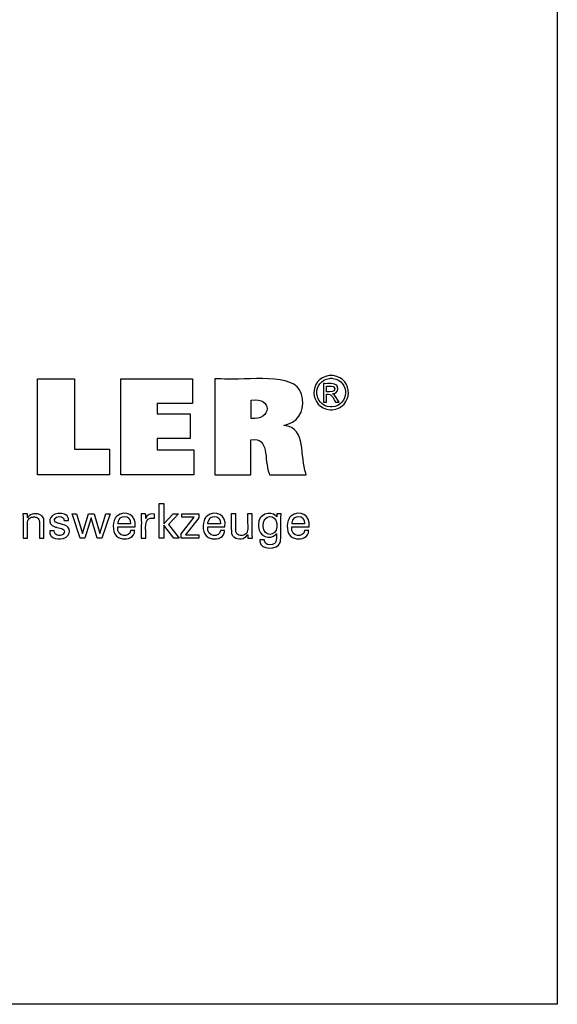
# Model space of a CAD drawing. Units: millimetres. Extents: x -107 to 180, y -46 to 151.
# Drawn here: x 135 to 180, y -46 to 37 of the extents above; entities that cross this region are included whole.
import ezdxf

# ---------------------------------------------------------------- set-up
doc = ezdxf.new("R2010")
doc.units = ezdxf.units.MM
doc.header["$MEASUREMENT"] = 0
doc.layers.get('0').update_dxf_attribs({"lineweight": 0})

msp = doc.modelspace()

# ---------------------------------------------------------------- linework, layer by layer
at = {"color": 18, "lineweight": 25, "true_color": 0x000000}
msp.add_lwpolyline([(-106.996, -45.926), (-106.996, 150.701), (180.374, 150.701), (180.374, -45.926)], close=True, dxfattribs=at)
for points in [[(142.81, 0.658), (142.81, -1.477), (136.775, -1.477), (136.775, 6.561), (139.886, 6.561), (139.886, 0.658), (142.81, 0.658)], [(143.761, -1.477), (143.761, 6.572), (149.785, 6.572), (149.785, 4.504), (146.801, 4.504), (146.801, 3.631), (149.572, 3.631), (149.572, 1.563), (146.801, 1.563), (146.801, 0.613), (149.889, 0.613), (149.889, -1.477), (143.761, -1.477)], [(147.367, -6.815), (146.99, -6.815), (146.99, -3.882), (147.367, -3.882), (147.367, -5.606), (148.141, -4.766), (148.602, -4.766), (147.751, -5.65), (148.661, -6.815), (148.199, -6.815), (147.367, -5.72), (147.367, -6.815)], [(141.526, -4.771), (141.991, -6.411), (142.512, -4.771), (142.878, -4.771), (142.171, -6.815), (141.775, -6.815), (141.281, -5.097), (140.744, -6.815), (140.344, -6.815), (139.675, -4.771), (140.044, -4.771), (140.553, -6.411), (141.066, -4.771), (141.526, -4.771)], [(148.815, -6.815), (148.815, -6.437), (149.905, -5.051), (148.883, -5.051), (148.883, -4.771), (150.32, -4.771), (150.32, -5.1), (149.2, -6.526), (150.316, -6.526), (150.316, -6.815), (148.815, -6.815)]]:
    msp.add_lwpolyline(points, dxfattribs=at)
for points, knots in [([(151.652, -1.477), (151.652, -1.477), (151.652, -1.201), (151.652, -1.201), (151.652, 1.298), (151.652, 3.797), (151.652, 6.296), (151.652, 6.296), (151.652, 6.572), (151.652, 6.572), (151.652, 6.572), (152.172, 6.572), (152.172, 6.572), (153.499, 6.372), (157.933, 7.129), (158.745, 5.654), (158.745, 5.654), (158.833, 5.49), (158.833, 5.49), (158.833, 5.49), (158.911, 5.291), (158.911, 5.291), (159.218, 4.19), (158.904, 3.161), (157.765, 2.754), (157.765, 2.754), (157.603, 2.698), (157.603, 2.698), (157.603, 2.698), (157.433, 2.649), (157.433, 2.649), (157.433, 2.649), (157.591, 2.619), (157.591, 2.619), (159.279, 2.422), (158.804, 0.016), (159.27, -1.356), (159.27, -1.356), (159.297, -1.477), (159.297, -1.477), (159.297, -1.477), (159.191, -1.477), (159.191, -1.477), (158.238, -1.477), (157.284, -1.477), (156.33, -1.477), (156.33, -1.477), (156.225, -1.477), (156.225, -1.477), (156.225, -1.477), (156.202, -1.39), (156.202, -1.39), (155.748, -0.191), (156.274, 1.724), (154.693, 1.439), (154.693, 1.439), (154.681, 1.436), (154.681, 1.436), (154.681, 1.436), (154.681, 1.336), (154.681, 1.336), (154.681, 0.432), (154.681, -0.473), (154.681, -1.378), (154.681, -1.378), (154.681, -1.477), (154.681, -1.477), (154.681, -1.477), (154.577, -1.477), (154.577, -1.477), (153.637, -1.477), (152.697, -1.477), (151.756, -1.477), (151.756, -1.477), (151.652, -1.477), (151.652, -1.477)], [0, 0, 0, 0, 1, 1, 1, 2, 2, 2, 3, 3, 3, 4, 4, 4, 5, 5, 5, 6, 6, 6, 7, 7, 7, 8, 8, 8, 9, 9, 9, 10, 10, 10, 11, 11, 11, 12, 12, 12, 13, 13, 13, 14, 14, 14, 15, 15, 15, 16, 16, 16, 17, 17, 17, 18, 18, 18, 19, 19, 19, 20, 20, 20, 21, 21, 21, 22, 22, 22, 23, 23, 23, 24, 24, 24, 25, 25, 25, 25]), ([(161.409, 6.858), (161.409, 6.858), (161.49, 6.855), (161.49, 6.855), (161.49, 6.855), (161.57, 6.848), (161.57, 6.848), (163.323, 6.596), (163.257, 4.127), (161.492, 3.969), (161.492, 3.969), (161.409, 3.966), (161.409, 3.966), (161.409, 3.966), (161.326, 3.969), (161.326, 3.969), (159.56, 4.132), (159.493, 6.591), (161.248, 6.848), (161.248, 6.848), (161.329, 6.855), (161.329, 6.855), (161.329, 6.855), (161.409, 6.858), (161.409, 6.858)], [0, 0, 0, 0, 1, 1, 1, 2, 2, 2, 3, 3, 3, 4, 4, 4, 5, 5, 5, 6, 6, 6, 7, 7, 7, 8, 8, 8, 8]), ([(161.409, 6.618), (161.409, 6.618), (161.342, 6.616), (161.342, 6.616), (161.342, 6.616), (161.274, 6.61), (161.274, 6.61), (159.811, 6.392), (159.868, 4.347), (161.34, 4.208), (161.34, 4.208), (161.409, 4.206), (161.409, 4.206), (161.409, 4.206), (161.478, 4.208), (161.478, 4.208), (162.949, 4.344), (163.007, 6.396), (161.543, 6.61), (161.543, 6.61), (161.476, 6.616), (161.476, 6.616), (161.476, 6.616), (161.409, 6.618), (161.409, 6.618)], [0, 0, 0, 0, 1, 1, 1, 2, 2, 2, 3, 3, 3, 4, 4, 4, 5, 5, 5, 6, 6, 6, 7, 7, 7, 8, 8, 8, 8]), ([(160.775, 4.613), (160.775, 4.613), (160.775, 4.666), (160.775, 4.666), (160.775, 5.149), (160.775, 5.632), (160.775, 6.114), (160.775, 6.114), (160.775, 6.168), (160.775, 6.168), (160.775, 6.168), (160.843, 6.168), (160.843, 6.168), (161.108, 6.141), (161.718, 6.254), (161.885, 5.998), (161.885, 5.998), (161.902, 5.975), (161.902, 5.975), (161.902, 5.975), (161.917, 5.951), (161.917, 5.951), (162.07, 5.69), (161.904, 5.379), (161.615, 5.32), (161.615, 5.32), (161.573, 5.313), (161.573, 5.313), (161.573, 5.313), (161.53, 5.308), (161.53, 5.308), (161.53, 5.308), (161.548, 5.3), (161.548, 5.3), (161.743, 5.229), (161.956, 4.792), (162.075, 4.623), (162.075, 4.623), (162.081, 4.613), (162.081, 4.613), (162.081, 4.613), (162.071, 4.613), (162.071, 4.613), (161.976, 4.613), (161.881, 4.613), (161.785, 4.613), (161.785, 4.613), (161.775, 4.613), (161.775, 4.613), (161.775, 4.613), (161.77, 4.621), (161.77, 4.621), (161.547, 4.956), (161.509, 5.336), (161.031, 5.273), (161.031, 5.273), (161.026, 5.273), (161.026, 5.273), (161.026, 5.273), (161.026, 5.25), (161.026, 5.25), (161.026, 5.045), (161.026, 4.84), (161.026, 4.635), (161.026, 4.635), (161.026, 4.613), (161.026, 4.613), (161.026, 4.613), (161.017, 4.613), (161.017, 4.613), (160.939, 4.613), (160.862, 4.613), (160.784, 4.613), (160.784, 4.613), (160.775, 4.613), (160.775, 4.613)], [0, 0, 0, 0, 1, 1, 1, 2, 2, 2, 3, 3, 3, 4, 4, 4, 5, 5, 5, 6, 6, 6, 7, 7, 7, 8, 8, 8, 9, 9, 9, 10, 10, 10, 11, 11, 11, 12, 12, 12, 13, 13, 13, 14, 14, 14, 15, 15, 15, 16, 16, 16, 17, 17, 17, 18, 18, 18, 19, 19, 19, 20, 20, 20, 21, 21, 21, 22, 22, 22, 23, 23, 23, 24, 24, 24, 25, 25, 25, 25]), ([(161.026, 5.487), (161.026, 5.487), (161.064, 5.487), (161.064, 5.487), (161.282, 5.501), (161.751, 5.409), (161.704, 5.77), (161.704, 5.77), (161.701, 5.784), (161.701, 5.784), (161.701, 5.784), (161.697, 5.798), (161.697, 5.798), (161.615, 6.028), (161.256, 5.937), (161.062, 5.957), (161.062, 5.957), (161.026, 5.957), (161.026, 5.957), (161.026, 5.957), (161.026, 5.941), (161.026, 5.941), (161.026, 5.795), (161.026, 5.649), (161.026, 5.503), (161.026, 5.503), (161.026, 5.487), (161.026, 5.487)], [0, 0, 0, 0, 1, 1, 1, 2, 2, 2, 3, 3, 3, 4, 4, 4, 5, 5, 5, 6, 6, 6, 7, 7, 7, 8, 8, 8, 9, 9, 9, 9]), ([(154.687, 3.249), (154.687, 3.249), (154.695, 3.248), (154.695, 3.248), (156.419, 3.031), (156.535, 5.073), (154.702, 4.772), (154.702, 4.772), (154.687, 4.771), (154.687, 4.771), (154.687, 4.771), (154.687, 4.718), (154.687, 4.718), (154.687, 4.246), (154.687, 3.774), (154.687, 3.301), (154.687, 3.301), (154.687, 3.249), (154.687, 3.249)], [0, 0, 0, 0, 1, 1, 1, 2, 2, 2, 3, 3, 3, 4, 4, 4, 5, 5, 5, 6, 6, 6, 6]), ([(135.943, -5.104), (135.943, -5.104), (135.959, -5.069), (135.959, -5.069), (135.959, -5.069), (135.978, -5.034), (135.978, -5.034), (136.191, -4.695), (136.745, -4.674), (137.057, -4.875), (137.057, -4.875), (137.089, -4.897), (137.089, -4.897), (137.089, -4.897), (137.118, -4.919), (137.118, -4.919), (137.118, -4.919), (137.145, -4.943), (137.145, -4.943), (137.223, -5.014), (137.27, -5.093), (137.293, -5.196), (137.293, -5.196), (137.298, -5.221), (137.298, -5.221), (137.298, -5.221), (137.302, -5.249), (137.302, -5.249), (137.335, -5.646), (137.306, -6.086), (137.316, -6.485), (137.316, -6.485), (137.316, -6.815), (137.316, -6.815), (137.316, -6.815), (137.303, -6.815), (137.303, -6.815), (137.187, -6.815), (137.069, -6.815), (136.953, -6.815), (136.953, -6.815), (136.94, -6.815), (136.94, -6.815), (136.94, -6.815), (136.94, -6.48), (136.94, -6.48), (136.923, -6.135), (136.972, -5.654), (136.918, -5.321), (136.918, -5.321), (136.906, -5.279), (136.906, -5.279), (136.906, -5.279), (136.891, -5.24), (136.891, -5.24), (136.832, -5.108), (136.723, -5.047), (136.583, -5.029), (136.583, -5.029), (136.535, -5.024), (136.535, -5.024), (136.535, -5.024), (136.485, -5.023), (136.485, -5.023), (136.485, -5.023), (136.433, -5.025), (136.433, -5.025), (136.433, -5.025), (136.383, -5.029), (136.383, -5.029), (136.234, -5.047), (136.094, -5.121), (136.01, -5.247), (136.01, -5.247), (135.989, -5.282), (135.989, -5.282), (135.989, -5.282), (135.972, -5.32), (135.972, -5.32), (135.898, -5.577), (135.967, -6.184), (135.943, -6.471), (135.943, -6.471), (135.943, -6.815), (135.943, -6.815), (135.943, -6.815), (135.93, -6.815), (135.93, -6.815), (135.812, -6.815), (135.695, -6.815), (135.577, -6.815), (135.577, -6.815), (135.564, -6.815), (135.564, -6.815), (135.564, -6.815), (135.564, -6.759), (135.564, -6.759), (135.552, -6.11), (135.587, -5.439), (135.55, -4.792), (135.55, -4.792), (135.549, -4.771), (135.549, -4.771), (135.549, -4.771), (135.562, -4.771), (135.562, -4.771), (135.68, -4.771), (135.798, -4.771), (135.917, -4.771), (135.917, -4.771), (135.93, -4.771), (135.93, -4.771), (135.93, -4.771), (135.931, -4.782), (135.931, -4.782), (135.934, -4.886), (135.938, -4.989), (135.942, -5.093), (135.942, -5.093), (135.943, -5.104), (135.943, -5.104)], [0, 0, 0, 0, 1, 1, 1, 2, 2, 2, 3, 3, 3, 4, 4, 4, 5, 5, 5, 6, 6, 6, 7, 7, 7, 8, 8, 8, 9, 9, 9, 10, 10, 10, 11, 11, 11, 12, 12, 12, 13, 13, 13, 14, 14, 14, 15, 15, 15, 16, 16, 16, 17, 17, 17, 18, 18, 18, 19, 19, 19, 20, 20, 20, 21, 21, 21, 22, 22, 22, 23, 23, 23, 24, 24, 24, 25, 25, 25, 26, 26, 26, 27, 27, 27, 28, 28, 28, 29, 29, 29, 30, 30, 30, 31, 31, 31, 32, 32, 32, 33, 33, 33, 34, 34, 34, 35, 35, 35, 36, 36, 36, 37, 37, 37, 38, 38, 38, 39, 39, 39, 40, 40, 40, 40]), ([(137.797, -6.2), (137.797, -6.2), (137.809, -6.2), (137.809, -6.2), (137.927, -6.2), (138.044, -6.2), (138.162, -6.2), (138.162, -6.2), (138.175, -6.2), (138.175, -6.2), (138.175, -6.2), (138.175, -6.203), (138.175, -6.203), (138.165, -6.574), (138.627, -6.662), (138.889, -6.507), (138.889, -6.507), (138.916, -6.488), (138.916, -6.488), (138.916, -6.488), (138.941, -6.468), (138.941, -6.468), (139.265, -6.036), (138.714, -5.957), (138.41, -5.899), (138.41, -5.899), (138.37, -5.889), (138.37, -5.889), (138.37, -5.889), (138.355, -5.886), (138.355, -5.886), (138.355, -5.886), (138.296, -5.871), (138.296, -5.871), (138.296, -5.871), (138.24, -5.855), (138.24, -5.855), (137.534, -5.644), (137.748, -4.788), (138.481, -4.734), (138.481, -4.734), (138.558, -4.727), (138.558, -4.727), (138.558, -4.727), (138.638, -4.725), (138.638, -4.725), (139.01, -4.719), (139.417, -4.881), (139.378, -5.317), (139.378, -5.317), (139.377, -5.319), (139.377, -5.319), (139.377, -5.319), (139.377, -5.322), (139.377, -5.322), (139.377, -5.322), (139.377, -5.324), (139.377, -5.324), (139.377, -5.324), (139.364, -5.324), (139.364, -5.324), (139.247, -5.324), (139.13, -5.324), (139.013, -5.324), (139.013, -5.324), (139, -5.324), (139, -5.324), (139, -5.324), (139, -5.32), (139, -5.32), (139.012, -5), (138.64, -4.935), (138.402, -5.028), (138.402, -5.028), (138.373, -5.042), (138.373, -5.042), (138.373, -5.042), (138.345, -5.057), (138.345, -5.057), (138.04, -5.294), (138.259, -5.522), (138.562, -5.569), (138.562, -5.569), (138.624, -5.586), (138.624, -5.586), (138.624, -5.586), (138.698, -5.606), (138.698, -5.606), (138.698, -5.606), (138.775, -5.626), (138.775, -5.626), (138.775, -5.626), (138.848, -5.647), (138.848, -5.647), (139.469, -5.732), (139.631, -6.317), (139.22, -6.692), (139.22, -6.692), (139.169, -6.728), (139.169, -6.728), (139.169, -6.728), (139.114, -6.76), (139.114, -6.76), (138.652, -6.968), (137.728, -6.922), (137.797, -6.213), (137.797, -6.213), (137.797, -6.2), (137.797, -6.2)], [0, 0, 0, 0, 1, 1, 1, 2, 2, 2, 3, 3, 3, 4, 4, 4, 5, 5, 5, 6, 6, 6, 7, 7, 7, 8, 8, 8, 9, 9, 9, 10, 10, 10, 11, 11, 11, 12, 12, 12, 13, 13, 13, 14, 14, 14, 15, 15, 15, 16, 16, 16, 17, 17, 17, 18, 18, 18, 19, 19, 19, 20, 20, 20, 21, 21, 21, 22, 22, 22, 23, 23, 23, 24, 24, 24, 25, 25, 25, 26, 26, 26, 27, 27, 27, 28, 28, 28, 29, 29, 29, 30, 30, 30, 31, 31, 31, 32, 32, 32, 33, 33, 33, 34, 34, 34, 35, 35, 35, 36, 36, 36, 36]), ([(144.927, -6.158), (144.927, -6.158), (144.923, -6.228), (144.923, -6.228), (144.923, -6.228), (144.915, -6.294), (144.915, -6.294), (144.915, -6.294), (144.9, -6.357), (144.9, -6.357), (144.752, -6.859), (144.16, -6.939), (143.723, -6.812), (143.723, -6.812), (143.642, -6.784), (143.642, -6.784), (143.642, -6.784), (143.567, -6.748), (143.567, -6.748), (143.042, -6.489), (143.045, -5.583), (143.279, -5.147), (143.279, -5.147), (143.324, -5.074), (143.324, -5.074), (143.324, -5.074), (143.375, -5.007), (143.375, -5.007), (143.375, -5.007), (143.431, -4.947), (143.431, -4.947), (144.174, -4.389), (145.116, -4.879), (144.958, -5.834), (144.958, -5.834), (144.957, -5.855), (144.957, -5.855), (144.957, -5.855), (144.907, -5.855), (144.907, -5.855), (144.457, -5.855), (144.007, -5.855), (143.557, -5.855), (143.557, -5.855), (143.507, -5.855), (143.507, -5.855), (143.507, -5.855), (143.507, -5.856), (143.507, -5.856), (143.405, -6.789), (144.534, -6.745), (144.568, -6.201), (144.568, -6.201), (144.571, -6.158), (144.571, -6.158), (144.571, -6.158), (144.583, -6.158), (144.583, -6.158), (144.693, -6.158), (144.804, -6.158), (144.914, -6.158), (144.914, -6.158), (144.927, -6.158), (144.927, -6.158)], [0, 0, 0, 0, 1, 1, 1, 2, 2, 2, 3, 3, 3, 4, 4, 4, 5, 5, 5, 6, 6, 6, 7, 7, 7, 8, 8, 8, 9, 9, 9, 10, 10, 10, 11, 11, 11, 12, 12, 12, 13, 13, 13, 14, 14, 14, 15, 15, 15, 16, 16, 16, 17, 17, 17, 18, 18, 18, 19, 19, 19, 20, 20, 20, 21, 21, 21, 21]), ([(143.527, -5.59), (143.527, -5.59), (143.563, -5.59), (143.563, -5.59), (143.89, -5.59), (144.217, -5.59), (144.545, -5.59), (144.545, -5.59), (144.581, -5.59), (144.581, -5.59), (144.581, -5.59), (144.581, -5.588), (144.581, -5.588), (144.629, -4.796), (143.582, -4.767), (143.528, -5.53), (143.528, -5.53), (143.527, -5.59), (143.527, -5.59)], [0, 0, 0, 0, 1, 1, 1, 2, 2, 2, 3, 3, 3, 4, 4, 4, 5, 5, 5, 6, 6, 6, 6]), ([(145.481, -6.815), (145.481, -6.815), (145.481, -6.756), (145.481, -6.756), (145.469, -6.1), (145.503, -5.442), (145.471, -4.787), (145.471, -4.787), (145.47, -4.771), (145.47, -4.771), (145.47, -4.771), (145.483, -4.771), (145.483, -4.771), (145.6, -4.771), (145.717, -4.771), (145.835, -4.771), (145.835, -4.771), (145.848, -4.771), (145.848, -4.771), (145.848, -4.771), (145.848, -4.784), (145.848, -4.784), (145.851, -4.906), (145.853, -5.027), (145.856, -5.149), (145.856, -5.149), (145.856, -5.162), (145.856, -5.162), (145.856, -5.162), (145.87, -5.12), (145.87, -5.12), (145.974, -4.81), (146.288, -4.735), (146.578, -4.783), (146.578, -4.783), (146.586, -4.785), (146.586, -4.785), (146.586, -4.785), (146.586, -4.797), (146.586, -4.797), (146.586, -4.906), (146.586, -5.015), (146.586, -5.124), (146.586, -5.124), (146.586, -5.136), (146.586, -5.136), (146.586, -5.136), (146.572, -5.134), (146.572, -5.134), (145.517, -4.932), (145.946, -6.181), (145.856, -6.775), (145.856, -6.775), (145.856, -6.815), (145.856, -6.815), (145.856, -6.815), (145.843, -6.815), (145.843, -6.815), (145.727, -6.815), (145.611, -6.815), (145.494, -6.815), (145.494, -6.815), (145.481, -6.815), (145.481, -6.815)], [0, 0, 0, 0, 1, 1, 1, 2, 2, 2, 3, 3, 3, 4, 4, 4, 5, 5, 5, 6, 6, 6, 7, 7, 7, 8, 8, 8, 9, 9, 9, 10, 10, 10, 11, 11, 11, 12, 12, 12, 13, 13, 13, 14, 14, 14, 15, 15, 15, 16, 16, 16, 17, 17, 17, 18, 18, 18, 19, 19, 19, 20, 20, 20, 21, 21, 21, 21]), ([(152.47, -6.158), (152.47, -6.158), (152.467, -6.228), (152.467, -6.228), (152.467, -6.228), (152.458, -6.294), (152.458, -6.294), (152.458, -6.294), (152.444, -6.357), (152.444, -6.357), (152.296, -6.859), (151.704, -6.939), (151.267, -6.812), (151.267, -6.812), (151.186, -6.784), (151.186, -6.784), (151.186, -6.784), (151.111, -6.748), (151.111, -6.748), (150.586, -6.488), (150.589, -5.584), (150.822, -5.147), (150.822, -5.147), (150.867, -5.074), (150.867, -5.074), (150.867, -5.074), (150.919, -5.007), (150.919, -5.007), (150.919, -5.007), (150.975, -4.947), (150.975, -4.947), (151.718, -4.39), (152.66, -4.879), (152.502, -5.834), (152.502, -5.834), (152.501, -5.844), (152.501, -5.844), (152.501, -5.844), (152.5, -5.855), (152.5, -5.855), (152.5, -5.855), (152.45, -5.855), (152.45, -5.855), (152, -5.855), (151.551, -5.855), (151.101, -5.855), (151.101, -5.855), (151.051, -5.855), (151.051, -5.855), (151.051, -5.855), (151.051, -5.856), (151.051, -5.856), (150.948, -6.789), (152.076, -6.746), (152.112, -6.201), (152.112, -6.201), (152.115, -6.158), (152.115, -6.158), (152.115, -6.158), (152.127, -6.158), (152.127, -6.158), (152.237, -6.158), (152.348, -6.158), (152.458, -6.158), (152.458, -6.158), (152.47, -6.158), (152.47, -6.158)], [0, 0, 0, 0, 1, 1, 1, 2, 2, 2, 3, 3, 3, 4, 4, 4, 5, 5, 5, 6, 6, 6, 7, 7, 7, 8, 8, 8, 9, 9, 9, 10, 10, 10, 11, 11, 11, 12, 12, 12, 13, 13, 13, 14, 14, 14, 15, 15, 15, 16, 16, 16, 17, 17, 17, 18, 18, 18, 19, 19, 19, 20, 20, 20, 21, 21, 21, 22, 22, 22, 22]), ([(151.071, -5.59), (151.071, -5.59), (151.107, -5.59), (151.107, -5.59), (151.434, -5.59), (151.761, -5.59), (152.088, -5.59), (152.088, -5.59), (152.125, -5.59), (152.125, -5.59), (152.125, -5.59), (152.125, -5.588), (152.125, -5.588), (152.173, -4.796), (151.125, -4.767), (151.072, -5.53), (151.072, -5.53), (151.071, -5.59), (151.071, -5.59)], [0, 0, 0, 0, 1, 1, 1, 2, 2, 2, 3, 3, 3, 4, 4, 4, 5, 5, 5, 6, 6, 6, 6]), ([(154.402, -6.493), (154.402, -6.493), (154.385, -6.529), (154.385, -6.529), (154.385, -6.529), (154.365, -6.563), (154.365, -6.563), (154.151, -6.904), (153.602, -6.931), (153.288, -6.724), (153.288, -6.724), (153.257, -6.703), (153.257, -6.703), (153.257, -6.703), (153.227, -6.68), (153.227, -6.68), (153.227, -6.68), (153.2, -6.656), (153.2, -6.656), (153.122, -6.584), (153.073, -6.506), (153.052, -6.402), (153.052, -6.402), (153.047, -6.378), (153.047, -6.378), (153.047, -6.378), (153.043, -6.35), (153.043, -6.35), (153.011, -5.948), (153.039, -5.507), (153.03, -5.103), (153.03, -5.103), (153.03, -4.771), (153.03, -4.771), (153.03, -4.771), (153.042, -4.771), (153.042, -4.771), (153.158, -4.771), (153.275, -4.771), (153.391, -4.771), (153.391, -4.771), (153.403, -4.771), (153.403, -4.771), (153.403, -4.771), (153.403, -5.109), (153.403, -5.109), (153.421, -5.458), (153.371, -5.943), (153.425, -6.28), (153.425, -6.28), (153.438, -6.322), (153.438, -6.322), (153.438, -6.322), (153.453, -6.361), (153.453, -6.361), (153.511, -6.493), (153.623, -6.554), (153.762, -6.573), (153.762, -6.573), (153.808, -6.577), (153.808, -6.577), (153.808, -6.577), (153.859, -6.579), (153.859, -6.579), (153.859, -6.579), (153.911, -6.577), (153.911, -6.577), (153.911, -6.577), (153.961, -6.573), (153.961, -6.573), (154.114, -6.552), (154.246, -6.481), (154.334, -6.352), (154.334, -6.352), (154.355, -6.316), (154.355, -6.316), (154.355, -6.316), (154.371, -6.279), (154.371, -6.279), (154.447, -6.02), (154.377, -5.407), (154.402, -5.118), (154.402, -5.118), (154.402, -4.771), (154.402, -4.771), (154.402, -4.771), (154.415, -4.771), (154.415, -4.771), (154.532, -4.771), (154.649, -4.771), (154.767, -4.771), (154.767, -4.771), (154.78, -4.771), (154.78, -4.771), (154.78, -4.771), (154.78, -4.827), (154.78, -4.827), (154.795, -5.471), (154.752, -6.155), (154.796, -6.796), (154.796, -6.796), (154.798, -6.815), (154.798, -6.815), (154.798, -6.815), (154.785, -6.815), (154.785, -6.815), (154.665, -6.815), (154.546, -6.815), (154.427, -6.815), (154.427, -6.815), (154.414, -6.815), (154.414, -6.815), (154.414, -6.815), (154.413, -6.804), (154.413, -6.804), (154.409, -6.704), (154.407, -6.604), (154.402, -6.504), (154.402, -6.504), (154.402, -6.493), (154.402, -6.493)], [0, 0, 0, 0, 1, 1, 1, 2, 2, 2, 3, 3, 3, 4, 4, 4, 5, 5, 5, 6, 6, 6, 7, 7, 7, 8, 8, 8, 9, 9, 9, 10, 10, 10, 11, 11, 11, 12, 12, 12, 13, 13, 13, 14, 14, 14, 15, 15, 15, 16, 16, 16, 17, 17, 17, 18, 18, 18, 19, 19, 19, 20, 20, 20, 21, 21, 21, 22, 22, 22, 23, 23, 23, 24, 24, 24, 25, 25, 25, 26, 26, 26, 27, 27, 27, 28, 28, 28, 29, 29, 29, 30, 30, 30, 31, 31, 31, 32, 32, 32, 33, 33, 33, 34, 34, 34, 35, 35, 35, 36, 36, 36, 37, 37, 37, 38, 38, 38, 39, 39, 39, 40, 40, 40, 40]), ([(156.812, -6.427), (156.812, -6.427), (156.797, -6.453), (156.797, -6.453), (156.797, -6.453), (156.779, -6.479), (156.779, -6.479), (156.282, -6.982), (155.307, -6.7), (155.315, -5.828), (155.315, -5.828), (155.312, -5.723), (155.312, -5.723), (155.312, -5.723), (155.315, -5.624), (155.315, -5.624), (155.302, -4.82), (156.251, -4.427), (156.796, -4.96), (156.796, -4.96), (156.819, -4.991), (156.819, -4.991), (156.819, -4.991), (156.84, -5.023), (156.84, -5.023), (156.84, -5.023), (156.841, -5.014), (156.841, -5.014), (156.845, -4.936), (156.849, -4.858), (156.854, -4.779), (156.854, -4.779), (156.854, -4.771), (156.854, -4.771), (156.854, -4.771), (156.866, -4.771), (156.866, -4.771), (156.976, -4.771), (157.086, -4.771), (157.196, -4.771), (157.196, -4.771), (157.208, -4.771), (157.208, -4.771), (157.208, -4.771), (157.205, -4.809), (157.205, -4.809), (157.156, -5.528), (157.238, -6.329), (157.167, -7.027), (157.167, -7.027), (157.147, -7.107), (157.147, -7.107), (157.147, -7.107), (157.122, -7.181), (157.122, -7.181), (156.961, -7.779), (155.444, -7.823), (155.426, -7.091), (155.426, -7.091), (155.419, -7.019), (155.419, -7.019), (155.419, -7.019), (155.415, -6.942), (155.415, -6.942), (155.415, -6.942), (155.429, -6.942), (155.429, -6.942), (155.555, -6.942), (155.681, -6.942), (155.807, -6.942), (155.807, -6.942), (155.821, -6.942), (155.821, -6.942), (155.821, -6.942), (155.823, -6.987), (155.823, -6.987), (155.823, -6.987), (155.829, -7.029), (155.829, -7.029), (155.877, -7.345), (156.178, -7.391), (156.445, -7.345), (156.445, -7.345), (156.493, -7.333), (156.493, -7.333), (156.493, -7.333), (156.538, -7.318), (156.538, -7.318), (156.886, -7.183), (156.799, -6.769), (156.812, -6.475), (156.812, -6.475), (156.812, -6.427), (156.812, -6.427)], [0, 0, 0, 0, 1, 1, 1, 2, 2, 2, 3, 3, 3, 4, 4, 4, 5, 5, 5, 6, 6, 6, 7, 7, 7, 8, 8, 8, 9, 9, 9, 10, 10, 10, 11, 11, 11, 12, 12, 12, 13, 13, 13, 14, 14, 14, 15, 15, 15, 16, 16, 16, 17, 17, 17, 18, 18, 18, 19, 19, 19, 20, 20, 20, 21, 21, 21, 22, 22, 22, 23, 23, 23, 24, 24, 24, 25, 25, 25, 26, 26, 26, 27, 27, 27, 28, 28, 28, 29, 29, 29, 30, 30, 30, 31, 31, 31, 31]), ([(156.857, -5.703), (156.857, -5.703), (156.855, -5.632), (156.855, -5.632), (156.855, -5.632), (156.85, -5.563), (156.85, -5.563), (156.76, -4.753), (155.727, -4.774), (155.71, -5.686), (155.71, -5.686), (155.708, -5.765), (155.708, -5.765), (155.708, -5.765), (155.71, -5.837), (155.71, -5.837), (155.742, -6.688), (156.784, -6.715), (156.85, -5.856), (156.85, -5.856), (156.856, -5.782), (156.856, -5.782), (156.856, -5.782), (156.857, -5.703), (156.857, -5.703)], [0, 0, 0, 0, 1, 1, 1, 2, 2, 2, 3, 3, 3, 4, 4, 4, 5, 5, 5, 6, 6, 6, 7, 7, 7, 8, 8, 8, 8]), ([(159.523, -6.158), (159.523, -6.158), (159.519, -6.228), (159.519, -6.228), (159.519, -6.228), (159.51, -6.294), (159.51, -6.294), (159.51, -6.294), (159.496, -6.357), (159.496, -6.357), (159.348, -6.859), (158.756, -6.939), (158.318, -6.812), (158.318, -6.812), (158.238, -6.784), (158.238, -6.784), (158.238, -6.784), (158.163, -6.748), (158.163, -6.748), (157.639, -6.489), (157.641, -5.583), (157.875, -5.147), (157.875, -5.147), (157.92, -5.074), (157.92, -5.074), (157.92, -5.074), (157.971, -5.007), (157.971, -5.007), (157.971, -5.007), (158.027, -4.947), (158.027, -4.947), (158.77, -4.39), (159.711, -4.878), (159.554, -5.834), (159.554, -5.834), (159.553, -5.844), (159.553, -5.844), (159.553, -5.844), (159.553, -5.855), (159.553, -5.855), (159.553, -5.855), (159.503, -5.855), (159.503, -5.855), (159.053, -5.855), (158.603, -5.855), (158.153, -5.855), (158.153, -5.855), (158.104, -5.855), (158.104, -5.855), (158.104, -5.855), (158.104, -5.856), (158.104, -5.856), (158, -6.79), (159.131, -6.744), (159.164, -6.201), (159.164, -6.201), (159.167, -6.158), (159.167, -6.158), (159.167, -6.158), (159.179, -6.158), (159.179, -6.158), (159.29, -6.158), (159.4, -6.158), (159.51, -6.158), (159.51, -6.158), (159.523, -6.158), (159.523, -6.158)], [0, 0, 0, 0, 1, 1, 1, 2, 2, 2, 3, 3, 3, 4, 4, 4, 5, 5, 5, 6, 6, 6, 7, 7, 7, 8, 8, 8, 9, 9, 9, 10, 10, 10, 11, 11, 11, 12, 12, 12, 13, 13, 13, 14, 14, 14, 15, 15, 15, 16, 16, 16, 17, 17, 17, 18, 18, 18, 19, 19, 19, 20, 20, 20, 21, 21, 21, 22, 22, 22, 22]), ([(158.123, -5.59), (158.123, -5.59), (158.159, -5.59), (158.159, -5.59), (158.486, -5.59), (158.813, -5.59), (159.141, -5.59), (159.141, -5.59), (159.177, -5.59), (159.177, -5.59), (159.177, -5.59), (159.177, -5.588), (159.177, -5.588), (159.225, -4.795), (158.177, -4.767), (158.125, -5.53), (158.125, -5.53), (158.123, -5.59), (158.123, -5.59)], [0, 0, 0, 0, 1, 1, 1, 2, 2, 2, 3, 3, 3, 4, 4, 4, 5, 5, 5, 6, 6, 6, 6])]:
    msp.add_open_spline(points, degree=3, knots=knots, dxfattribs=at)

doc.saveas('drawing.dxf')
